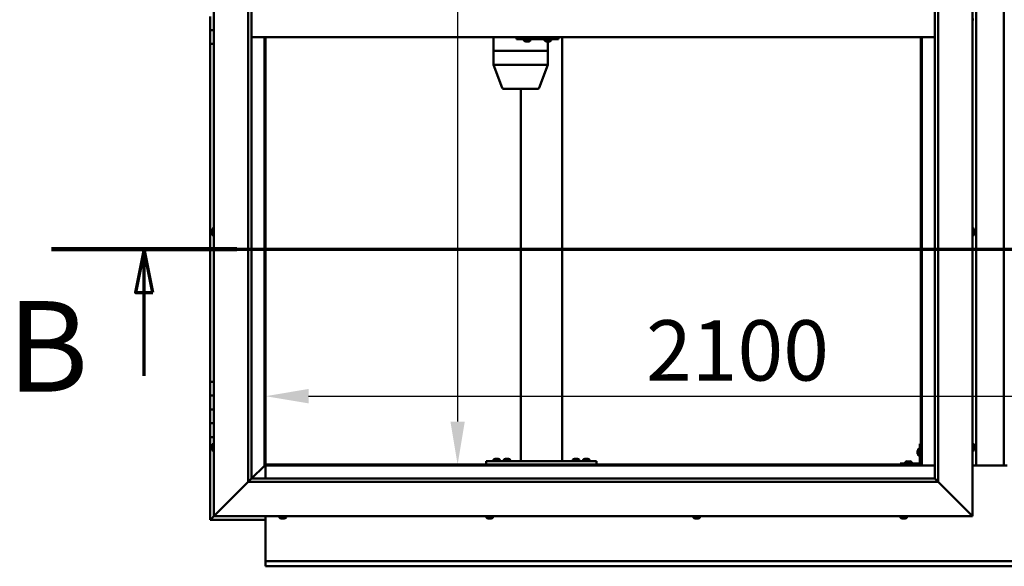
# Model space of a CAD drawing. Units: millimetres. Extents: x -6096 to 24198, y 3199 to 8837.
# Drawn here: x 5030 to 6457, y 3751 to 4543 of the extents above; entities that cross this region are included whole.
import ezdxf

# ---------------------------------------------------------------- set-up
doc = ezdxf.new("R2010")
doc.units = ezdxf.units.MM
doc.header["$LTSCALE"] = 25
doc.linetypes.add('CHAIN', pattern=[0.3543, 0.2362, -0.0295, 0.0591, -0.0295])
for name, color, linetype, lineweight in [('Dimension (ISO)', 7, 'Continuous', 25), ('Section Line (ISO)', 7, 'CHAIN', 70), ('Visible (ISO)', 7, 'Continuous', 50)]:
    doc.layers.add(name, color=color, linetype=linetype, lineweight=lineweight)
doc.styles.add('Label Text (ISO)', font='tahoma.ttf')
doc.styles.add('Note Text (ISO)', font='tahoma.ttf')
doc.dimstyles.new('Default (ISO)', dxfattribs={"dimscale": 25, "dimtxt": 3.5, "dimasz": 2.5, "dimexe": 3.175, "dimexo": 0, "dimgap": 0.762, "dimtad": 1, "dimrnd": 1e-08, "dimzin": 0, "dimtxsty": 'Note Text (ISO)', "dimcen": 0.09, "dimdle": 10, "dimclrd": 256, "dimclre": 256, "dimclrt": 256, "dimazin": 0, "dimtfac": 1.001486, "dimtmove": 0, "dimatfit": 3, "dimfxl": 1, "dimtolj": 1, "dimtzin": 0, "dimlwd": -1, "dimlwe": -1, "dimarcsym": 0})

# ---------------------------------------------------------------- blocks, each defined once
blk = doc.blocks.new('2dTransSection1')
at = {"layer": 'Section Line (ISO)', "linetype": 'CHAIN', "ltscale": 46.127171}
blk.add_line((203.06, 168.417), (311.86, 168.417), dxfattribs=at)
at = {"layer": 'Section Line (ISO)', "linetype": 'Continuous', "lineweight": 140}
blk.add_line((203.06, 168.417), (213.803, 168.417), dxfattribs=at)
at = {"layer": 'Section Line (ISO)', "linetype": 'Continuous'}
for p, q in [((208.432, 168.417), (207.932, 165.917)), ((208.432, 165.917), (208.432, 168.417)), ((208.932, 165.917), (208.432, 168.417)), ((207.932, 165.917), (208.932, 165.917)), ((208.432, 161.079), (208.432, 165.917))]:
    blk.add_line(p, q, dxfattribs=at)
at = {"layer": 'Section Line (ISO)', "linetype": 'Continuous', "flags": 128}
blk.add_lwpolyline([(208.932, 165.917), (208.432, 168.417), (207.932, 165.917), (208.932, 165.917)], dxfattribs=at)
at = {"layer": 'Section Line (ISO)'}
blk.add_solid([(208.932, 165.917), (208.432, 168.417), (207.932, 165.917), (208.932, 165.917)], dxfattribs=at)
at = {"layer": 'Section Line (ISO)', "insert": (200.489, 158.523), "char_height": 5.25, "attachment_point": 7, "style": 'Label Text (ISO)'}
blk.add_mtext('B', dxfattribs=at)
blk = doc.blocks.new('*D12')
at = {"layer": 'Defpoints', "color": 0, "transparency": 16777216}
for p in [(5657.9, 5198.2), (5657.9, 3898.2), (5665, 3898.2)]:
    blk.add_point(p, dxfattribs=at)
at = {"layer": 'Dimension (ISO)', "transparency": 16777216}
blk.add_line((5665, 5135.7), (5665, 3960.7), dxfattribs=at)
for points in [[(5654.6, 5135.7), (5675.4, 5135.7), (5665, 5198.2)], [(5654.6, 3960.7), (5675.4, 3960.7), (5665, 3898.2)]]:
    blk.add_solid(points, dxfattribs=at)
at = {"layer": 'Dimension (ISO)', "transparency": 16777216, "insert": (5554.8, 4735.6), "char_height": 87.5, "attachment_point": 1, "rotation": 90, "style": 'Note Text (ISO)'}
blk.add_mtext('\\A1;1300', dxfattribs=at)
blk = doc.blocks.new('*D14')
at = {"layer": 'Defpoints', "color": 0, "transparency": 16777216}
for p in [(5386.5, 4222.3), (7486.5, 4222.3), (7486.5, 3997.4)]:
    blk.add_point(p, dxfattribs=at)
at = {"layer": 'Dimension (ISO)', "transparency": 16777216}
blk.add_line((5449, 3997.4), (7424, 3997.4), dxfattribs=at)
for points in [[(5449, 4007.9), (5449, 3987), (5386.5, 3997.4)], [(7424, 4007.9), (7424, 3987), (7486.5, 3997.4)]]:
    blk.add_solid(points, dxfattribs=at)
at = {"layer": 'Dimension (ISO)', "transparency": 16777216, "insert": (5938.2, 4107.6), "char_height": 87.5, "attachment_point": 1, "style": 'Note Text (ISO)'}
blk.add_mtext('\\A1;2100', dxfattribs=at)

msp = doc.modelspace()

# ---------------------------------------------------------------- linework, layer by layer
at = {"layer": 'Visible (ISO)'}
for p, q in [((5311.5, 3823.2), (5311.5, 5273.2)), ((6411.5, 5273.2), (6411.5, 3823.2)), ((5361.5, 3873.2), (5361.5, 5223.2)), ((5366.5, 5223.2), (5366.5, 3878.2)), ((6361.5, 5223.2), (6361.5, 3873.2)), ((6356.5, 3878.2), (6356.5, 5218.2)), ((6416.5, 3896.7), (6416.5, 5199.7)), ((6456.5, 5199.7), (6456.5, 3896.7)), ((5306.5, 4548.2), (5306.5, 4528.2)), ((6413.4, 4543.5), (6411.5, 4543.5)), ((5306.5, 4528.2), (5311.5, 4528.2)), ((5306.5, 4508.2), (5306.5, 4528.2)), ((5311.5, 4528.2), (5306.5, 4528.2)), ((6356.5, 4518.2), (5366.5, 4518.2)), ((5385, 4518.2), (5385, 3896.7)), ((5386.5, 3898.2), (5386.5, 4518.2)), ((5716.9, 4518.2), (5716.9, 4498.2)), ((5750.5, 4518.2), (5750.5, 4515.2)), ((5750.5, 4515.2), (5810.5, 4515.2)), ((5761.1, 4513.3), (5761.1, 4515.2)), ((5763.8, 4512), (5763.7, 4512)), ((5763.8, 4512), (5764, 4512)), ((5765.6, 4512), (5764, 4512)), ((5764, 4512), (5764, 4512)), ((5765.6, 4512), (5765.7, 4512)), ((5767.6, 4512), (5766, 4512)), ((5767.7, 4512), (5767.6, 4512)), ((5767.7, 4512), (5767.8, 4512)), ((5768.1, 4512), (5767.8, 4512)), ((5770.6, 4513.3), (5770.6, 4515.2)), ((5791.1, 4513.3), (5791.1, 4515.2)), ((5793.8, 4512), (5793.7, 4512)), ((5793.8, 4512), (5794, 4512)), ((5795.6, 4512), (5794, 4512)), ((5794, 4512), (5794, 4512)), ((5795.6, 4512), (5795.7, 4512)), ((5797.6, 4512), (5796, 4512)), ((5796, 4512), (5796, 4498.2)), ((5797.7, 4512), (5797.6, 4512)), ((5797.7, 4512), (5797.8, 4512)), ((5798.1, 4512), (5797.8, 4512)), ((5800.6, 4513.3), (5800.6, 4515.2)), ((5810.5, 4518.2), (5810.5, 4515.2)), ((5810.5, 4515.2), (5811.1, 4515.2)), ((5816.5, 4518.2), (5816.5, 3903.2)), ((6336.5, 4518.2), (6336.5, 3898.2)), ((6338, 3896.7), (6338, 4518.2)), ((5306.5, 4508.2), (5306.5, 4018.2)), ((5306.5, 4508.2), (5311.5, 4508.2)), ((5717, 4498.2), (5716.9, 4498.2)), ((5716.9, 4498.2), (5717, 4498.2)), ((5716.9, 4498.2), (5716.9, 4478.1)), ((5717, 4498.2), (5751.1, 4498.2)), ((5717, 4498.2), (5751.1, 4498.2)), ((5753.5, 4498.2), (5751.1, 4498.2)), ((5751.1, 4498.2), (5753.5, 4498.2)), ((5753.5, 4498.2), (5794.5, 4498.2)), ((5753.5, 4498.2), (5794.5, 4498.2)), ((5796, 4498.2), (5794.5, 4498.2)), ((5794.5, 4498.2), (5796, 4498.2)), ((5796, 4498.2), (5796, 4478.1)), ((5716.9, 4478.1), (5729.6, 4444.5)), ((5717, 4478.2), (5751.1, 4478.2)), ((5753.5, 4478.2), (5794.5, 4478.2)), ((5796, 4478.1), (5783.4, 4444.5)), ((5731.4, 4443.2), (5761, 4443.2)), ((5756.5, 4443.2), (5756.5, 3903.2)), ((5761, 4443.2), (5781.5, 4443.2)), ((5309.6, 4240.5), (5311.5, 4240.5)), ((6413.4, 4240.5), (6411.5, 4240.5)), ((5308.3, 4237.9), (5308.3, 4237.8)), ((5308.3, 4237.9), (5308.3, 4237.9)), ((5308.3, 4236.5), (5308.3, 4237.8)), ((5308.3, 4236.1), (5308.3, 4236.5)), ((5308.3, 4234.3), (5308.3, 4236.1)), ((5308.3, 4234.2), (5308.3, 4234.3)), ((5308.3, 4234.1), (5308.3, 4234.2)), ((5308.3, 4234.2), (5308.3, 4234.2)), ((5308.3, 4234.1), (5308.3, 4234)), ((5308.3, 4233.5), (5308.3, 4234)), ((5309.6, 4231), (5311.5, 4231)), ((6413.4, 4231), (6411.5, 4231)), ((6414.8, 4237.9), (6414.8, 4237.7)), ((6414.8, 4237.5), (6414.8, 4237.7)), ((6414.8, 4237.5), (6414.8, 4235.8)), ((6414.8, 4237.5), (6414.8, 4237.5)), ((6414.8, 4235.4), (6414.8, 4235.6)), ((6414.8, 4235.4), (6414.8, 4233.9)), ((6414.8, 4233.9), (6414.8, 4233.8)), ((6414.8, 4233.7), (6414.8, 4233.8)), ((6414.8, 4233.7), (6414.8, 4233.5)), ((5311.5, 4018.2), (5306.5, 4018.2)), ((5306.5, 4018.2), (5306.5, 3998.2)), ((5306.5, 3998.2), (5306.5, 3998.2)), ((5306.5, 3998.2), (5311.5, 3998.2)), ((5306.5, 3978.2), (5306.5, 3998.2)), ((5311.5, 3998.2), (5306.5, 3998.2)), ((5311.5, 3978.2), (5306.5, 3978.2)), ((5306.5, 3978.2), (5311.5, 3978.2)), ((5306.5, 3978.2), (5306.5, 3958.2)), ((5306.5, 3958.2), (5306.5, 3958.2)), ((5306.5, 3958.2), (5311.5, 3958.2)), ((5306.5, 3938.2), (5306.5, 3958.2)), ((5311.5, 3958.2), (5306.5, 3958.2)), ((5306.5, 3938.2), (5306.5, 3818.2)), ((5306.5, 3938.2), (5311.5, 3938.2)), ((5308.3, 3925.3), (5308.3, 3925.4)), ((5308.3, 3925.3), (5308.3, 3925.1)), ((5308.3, 3923.7), (5308.3, 3925.1)), ((5309.6, 3928), (5311.5, 3928)), ((6335, 3928.2), (6335, 3901.2)), ((6335, 3928.2), (6336.5, 3928.2)), ((6413.4, 3928), (6411.5, 3928)), ((6414.8, 3925.4), (6414.8, 3924.5)), ((5308.3, 3923.4), (5308.3, 3923.7)), ((5308.3, 3923.4), (5308.3, 3923.3)), ((5308.3, 3921.6), (5308.3, 3923.3)), ((5308.3, 3921.4), (5308.3, 3921.6)), ((5308.3, 3921.4), (5308.3, 3921.3)), ((5308.3, 3921), (5308.3, 3921.3)), ((5309.6, 3918.5), (5311.5, 3918.5)), ((6331.8, 3918.2), (6331.8, 3918.4)), ((6331.8, 3918.2), (6331.8, 3918.1)), ((6331.8, 3918), (6331.8, 3918.1)), ((6331.8, 3916.4), (6331.8, 3918)), ((6331.8, 3914.4), (6331.8, 3916)), ((6331.8, 3914.3), (6331.8, 3914.4)), ((6331.8, 3914.3), (6331.8, 3914.2)), ((6331.8, 3914), (6331.8, 3914.2)), ((6333.1, 3921), (6335, 3921)), ((6333.1, 3911.5), (6335, 3911.5)), ((6413.4, 3918.5), (6411.5, 3918.5)), ((6414.8, 3924.5), (6414.8, 3924.5)), ((6414.8, 3924.1), (6414.8, 3922.3)), ((6414.8, 3922.3), (6414.8, 3922.3)), ((6414.8, 3921.9), (6414.8, 3921)), ((6414.8, 3921), (6414.8, 3921)), ((5384.9, 3896.6), (5366.5, 3878.2)), ((5366.5, 3878.2), (5384.9, 3896.6)), ((5385, 3896.7), (5384.9, 3896.6)), ((5384.9, 3896.6), (5385, 3896.7)), ((5386.5, 3898.2), (5385, 3896.7)), ((5385, 3896.7), (5386.5, 3898.2)), ((5385, 3896.7), (6338, 3896.7)), ((6336.5, 3898.2), (5386.5, 3898.2)), ((5386.5, 3896.7), (5386.5, 3878.2)), ((5706.5, 3903.2), (5706.5, 3898.2)), ((5706.5, 3903.2), (5866.5, 3903.2)), ((5706.5, 3898.2), (5866.5, 3898.2)), ((5716.8, 3905.1), (5716.8, 3903.2)), ((5719.1, 3898.2), (5719.1, 3898.2)), ((5719.3, 3906.4), (5720.2, 3906.4)), ((5720.6, 3906.4), (5722.4, 3906.4)), ((5722.8, 3906.4), (5723.7, 3906.4)), ((5723.9, 3898.2), (5723.9, 3898.2)), ((5726.3, 3905.1), (5726.3, 3903.2)), ((5731.8, 3905.1), (5731.8, 3903.2)), ((5734.1, 3898.2), (5734.1, 3898.2)), ((5734.3, 3906.4), (5735.2, 3906.4)), ((5735.6, 3906.4), (5737.4, 3906.4)), ((5737.8, 3906.4), (5738.7, 3906.4)), ((5738.9, 3898.2), (5738.9, 3898.2)), ((5741.3, 3905.1), (5741.3, 3903.2)), ((5758.5, 3903.2), (5814.5, 3903.2)), ((5831.8, 3905.3), (5831.8, 3903.4)), ((5831.8, 3903.4), (5841.3, 3903.4)), ((5834.1, 3898.2), (5834.1, 3898.2)), ((5834.3, 3906.6), (5835.2, 3906.6)), ((5835.6, 3906.6), (5837.4, 3906.6)), ((5837.8, 3906.6), (5838.7, 3906.6)), ((5838.9, 3898.2), (5838.9, 3898.2)), ((5841.3, 3905.3), (5841.3, 3903.4)), ((5846.8, 3905.1), (5846.8, 3903.2)), ((5849.1, 3898.2), (5849.1, 3898.2)), ((5849.3, 3906.4), (5850.2, 3906.4)), ((5850.6, 3906.4), (5852.4, 3906.4)), ((5852.8, 3906.4), (5853.7, 3906.4)), ((5853.9, 3898.2), (5853.9, 3898.2)), ((5856.3, 3905.1), (5856.3, 3903.2)), ((5866.5, 3903.2), (5866.5, 3898.2)), ((6333.5, 3899.7), (6306.5, 3899.7)), ((6306.5, 3898.2), (6306.5, 3899.7)), ((6306.5, 3898.2), (6333.5, 3898.2)), ((6313.8, 3901.6), (6313.8, 3899.7)), ((6316.1, 3898.2), (6316.1, 3898.2)), ((6316.3, 3902.9), (6317.2, 3902.9)), ((6317.6, 3902.9), (6319.4, 3902.9)), ((6319.8, 3902.9), (6320.7, 3902.9)), ((6320.9, 3898.2), (6320.9, 3898.2)), ((6323.3, 3901.6), (6323.3, 3899.7)), ((6338, 3896.7), (6336.5, 3898.2)), ((6336.5, 3898.2), (6338, 3896.7)), ((6356.5, 3896.7), (6338, 3896.7)), ((6461.5, 3896.7), (6411.5, 3896.7)), ((5361.5, 3873.2), (5314, 3825.7)), ((5314, 3825.7), (5361.5, 3873.2)), ((5366.4, 3878.1), (5361.5, 3873.2)), ((6361.5, 3873.2), (5361.5, 3873.2)), ((5366.5, 3878.2), (5366.4, 3878.1)), ((5366.5, 3878.2), (6356.5, 3878.2)), ((6356.5, 3878.2), (6356.6, 3878.1)), ((6356.6, 3878.1), (6361.5, 3873.2)), ((6409, 3825.7), (6361.5, 3873.2)), ((6361.5, 3873.2), (6409, 3825.7)), ((5311.5, 3823.2), (5314, 3825.7)), ((5314, 3825.7), (5311.5, 3823.2)), ((6409, 3825.7), (6411.5, 3823.2)), ((6411.5, 3823.2), (6409, 3825.7)), ((5306.5, 3818.2), (5308.1, 3819.8)), ((5306.5, 3818.2), (5308.1, 3819.8)), ((5308.1, 3819.8), (5306.5, 3818.2)), ((5306.5, 3818.2), (5306.5, 3818.2)), ((5306.5, 3818.2), (5306.5, 3818.2)), ((5306.5, 3818.2), (5386.5, 3818.2)), ((5306.5, 3818.2), (5306.5, 3818.2)), ((5311.5, 3823.2), (5308.1, 3819.8)), ((5308.1, 3819.8), (5311.5, 3823.2)), ((6411.5, 3823.2), (5311.5, 3823.2)), ((5386.5, 3823.2), (5386.5, 3760.2)), ((5406.8, 3821.3), (5406.8, 3823.2)), ((5410, 3820), (5409.3, 3820)), ((5410, 3820), (5410, 3820)), ((5410.1, 3820), (5410, 3820)), ((5410.3, 3820), (5410.1, 3820)), ((5410.1, 3820), (5410.1, 3820)), ((5412.1, 3820), (5410.3, 3820)), ((5412.4, 3820), (5412.1, 3820)), ((5412.4, 3820), (5412.5, 3820)), ((5413.6, 3820), (5412.5, 3820)), ((5413.6, 3820), (5413.7, 3820)), ((5413.7, 3820), (5413.7, 3820)), ((5416.3, 3821.3), (5416.3, 3823.2)), ((5706.8, 3821.3), (5706.8, 3823.2)), ((5709.7, 3820), (5709.3, 3820)), ((5709.7, 3820), (5709.8, 3820)), ((5709.9, 3820), (5709.8, 3820)), ((5710, 3820), (5709.9, 3820)), ((5709.9, 3820), (5709.9, 3820)), ((5711.7, 3820), (5710, 3820)), ((5712.1, 3820), (5711.7, 3820)), ((5713.5, 3820), (5712.1, 3820)), ((5713.5, 3820), (5713.6, 3820)), ((5713.7, 3820), (5713.6, 3820)), ((5716.3, 3821.3), (5716.3, 3823.2)), ((6006.8, 3821.3), (6006.8, 3823.2)), ((6009.3, 3820), (6009.4, 3820)), ((6009.3, 3820), (6009.3, 3820)), ((6010.5, 3820), (6009.4, 3820)), ((6010.5, 3820), (6010.7, 3820)), ((6010.9, 3820), (6010.7, 3820)), ((6012.7, 3820), (6010.9, 3820)), ((6012.9, 3820), (6012.7, 3820)), ((6013, 3820), (6012.9, 3820)), ((6012.9, 3820), (6012.9, 3820)), ((6013.7, 3820), (6013, 3820)), ((6013, 3820), (6013, 3820)), ((6016.3, 3821.3), (6016.3, 3823.2)), ((6306.8, 3821.3), (6306.8, 3823.2)), ((6309.5, 3820), (6309.3, 3820)), ((6309.5, 3820), (6309.6, 3820)), ((6309.7, 3820), (6309.6, 3820)), ((6311.2, 3820), (6309.7, 3820)), ((6311.2, 3820), (6311.4, 3820)), ((6313.2, 3820), (6311.6, 3820)), ((6313.4, 3820), (6313.2, 3820)), ((6313.4, 3820), (6313.5, 3820)), ((6313.7, 3820), (6313.5, 3820)), ((6316.3, 3821.3), (6316.3, 3823.2)), ((5386.5, 3760.2), (5386.5, 3758.2)), ((5386.5, 3758.2), (7486.5, 3758.2)), ((5386.5, 3758.2), (5386.5, 3751.7)), ((5386.5, 3750.7), (5386.5, 3751.7)), ((7486.5, 3750.7), (5386.5, 3750.7))]:
    msp.add_line(p, q, dxfattribs=at)
for centre, radius, start, end in [((5761.3, 4513.3), 0.2, 180, 234.3147), ((5765.9, 4519.7), 8, 234.3147, 253.9923), ((5765.9, 4519.7), 8, 286.0077, 305.6853), ((5770.4, 4513.3), 0.2, 305.6853, 0), ((5791.3, 4513.3), 0.2, 180, 234.3147), ((5795.9, 4519.7), 8, 234.3147, 253.9923), ((5795.9, 4519.7), 8, 286.0077, 305.6853), ((5800.4, 4513.3), 0.2, 305.6853, 0), ((5731.4, 4445.2), 2, 200.6355, 270), ((5781.5, 4445.2), 2, 270, 339.3645), ((5316, 4235.7), 8, 144.3147, 163.9923), ((5309.6, 4240.3), 0.2, 90, 144.3147), ((6413.4, 4240.3), 0.2, 35.6853, 90), ((6407.1, 4235.7), 8, 16.0077, 35.6853), ((5316, 4235.7), 8, 196.0077, 215.6853), ((5309.6, 4231.2), 0.2, 215.6853, 270), ((6413.4, 4231.2), 0.2, 270, 324.3147), ((6407.1, 4235.7), 8, 324.3147, 343.9923), ((5316, 3923.2), 8, 144.3147, 163.9923), ((5309.6, 3927.8), 0.2, 90, 144.3147), ((6413.4, 3927.8), 0.2, 35.6853, 90), ((6407.1, 3923.2), 8, 16.3341, 35.6853), ((5316, 3923.2), 8, 196.0077, 215.6853), ((5309.6, 3918.7), 0.2, 215.6853, 270), ((6339.5, 3916.2), 8, 144.3147, 163.9923), ((6339.5, 3916.2), 8, 196.0077, 215.6853), ((6333.1, 3920.8), 0.2, 90, 144.3147), ((6333.1, 3911.7), 0.2, 215.6853, 270), ((6413.4, 3918.7), 0.2, 270, 324.3147), ((6407.1, 3923.2), 8, 324.3147, 343.6659), ((5721.5, 3898.8), 8, 106.3348, 125.6853), ((5717, 3905.1), 0.2, 125.6853, 180), ((5721.5, 3898.8), 8, 54.3147, 73.6652), ((5726.1, 3905.1), 0.2, 0, 54.3147), ((5736.5, 3898.8), 8, 106.3348, 125.6853), ((5732, 3905.1), 0.2, 125.6853, 180), ((5736.5, 3898.8), 8, 54.3147, 73.6652), ((5741.1, 3905.1), 0.2, 0, 54.3147), ((5836.5, 3899), 8, 106.3348, 125.6853), ((5832, 3905.3), 0.2, 125.6853, 180), ((5833.9, 3903.2), 0.2, 0, 90), ((5836.5, 3899), 8, 54.3147, 73.6652), ((5839.1, 3903.2), 0.2, 90, 180), ((5841.1, 3905.3), 0.2, 0, 54.3147), ((5851.5, 3898.8), 8, 106.3348, 125.6853), ((5847, 3905.1), 0.2, 125.6853, 180), ((5851.5, 3898.8), 8, 54.3147, 73.6652), ((5856.1, 3905.1), 0.2, 0, 54.3147), ((6318.5, 3895.3), 8, 106.3348, 125.6853), ((6314, 3901.6), 0.2, 125.6853, 180), ((6318.5, 3895.3), 8, 54.3147, 73.6652), ((6323.1, 3901.6), 0.2, 0, 54.3147), ((6333.5, 3901.2), 3, 270, 0), ((6333.5, 3901.2), 1.5, 270, 0), ((5407, 3821.3), 0.2, 180, 234.3147), ((5411.5, 3827.7), 8, 234.3147, 253.9923), ((5411.5, 3827.7), 8, 286.0077, 305.6853), ((5416.1, 3821.3), 0.2, 305.6853, 0), ((5707, 3821.3), 0.2, 180, 234.3147), ((5711.5, 3827.7), 8, 234.3147, 253.9923), ((5711.5, 3827.7), 8, 286.0077, 305.6853), ((5716.1, 3821.3), 0.2, 305.6853, 0), ((6007, 3821.3), 0.2, 180, 234.3147), ((6011.5, 3827.7), 8, 234.3147, 253.9923), ((6011.5, 3827.7), 8, 286.0077, 305.6853), ((6016.1, 3821.3), 0.2, 305.6853, 0), ((6307, 3821.3), 0.2, 180, 234.3147), ((6311.5, 3827.7), 8, 234.3147, 253.9923), ((6311.5, 3827.7), 8, 286.0077, 305.6853), ((6316.1, 3821.3), 0.2, 305.6853, 0)]:
    msp.add_arc(centre, radius, start, end, dxfattribs=at)
for centre, major_axis, ratio, start_param, end_param in [((5811.1, 4521.2), (0, -6), 0.023491, 0, 1.047198), ((5718.9, 4478.5), (2, 0.36), 0.109153, 2.941308, 3.161461), ((5718.9, 4471.8), (-1.96, 6.36), 0.064198, 6.263433, 6.308442), ((5753.1, 4471.8), (-1.96, 6.36), 0.064198, 6.218424, 6.263433), ((5753.1, 4478.5), (-2, -0.23), 0.177482, 0.24977, 1.730549), ((5753.1, 4471.8), (0.49, 6.36), 0.304676, 0.023602, 0.068611), ((5794, 4471.8), (0.49, 6.36), 0.304676, 6.261779, 6.306787), ((5794, 4478.5), (-2, 0.36), 0.109153, 1.861099, 3.161461)]:
    msp.add_ellipse(centre, major_axis=major_axis, ratio=ratio, start_param=start_param, end_param=end_param, dxfattribs=at)
for points, knots in [([(5763.8, 4512), (5763.8, 4512), (5763.8, 4512), (5763.9, 4512), (5763.9, 4512), (5764, 4512), (5764, 4512), (5764, 4512)], [0.17438702, 0.17438702, 0.17438702, 0.17438702, 0.18896797, 0.18896797, 0.20586323, 0.20586323, 0.21737851, 0.21737851, 0.21737851, 0.21737851]), ([(5765.6, 4512), (5765.6, 4512), (5765.7, 4512), (5765.8, 4512), (5765.8, 4512), (5765.9, 4512), (5766, 4512), (5766, 4512)], [0.17438702, 0.17438702, 0.17438702, 0.17438702, 0.18896797, 0.18896797, 0.20586323, 0.20586323, 0.21737851, 0.21737851, 0.21737851, 0.21737851]), ([(5765.9, 4512), (5765.9, 4512), (5765.9, 4512), (5765.8, 4512), (5765.8, 4512), (5765.7, 4512)], [0.2032383, 0.2032383, 0.2032383, 0.2032383, 0.20586323, 0.20586323, 0.21737852, 0.21737852, 0.21737852, 0.21737852]), ([(5767.6, 4512), (5767.7, 4512), (5767.7, 4512), (5767.8, 4512), (5767.8, 4512), (5767.8, 4512), (5767.8, 4512), (5767.8, 4512)], [0.17438702, 0.17438702, 0.17438702, 0.17438702, 0.18896797, 0.18896797, 0.20586323, 0.20586323, 0.21737852, 0.21737852, 0.21737852, 0.21737852]), ([(5793.8, 4512), (5793.8, 4512), (5793.8, 4512), (5793.9, 4512), (5793.9, 4512), (5793.9, 4512), (5794, 4512), (5794, 4512)], [0.17438702, 0.17438702, 0.17438702, 0.17438702, 0.18896797, 0.18896797, 0.20586323, 0.20586323, 0.21737851, 0.21737851, 0.21737851, 0.21737851]), ([(5795.6, 4512), (5795.6, 4512), (5795.6, 4512), (5795.8, 4512), (5795.8, 4512), (5795.9, 4512), (5795.9, 4512), (5796, 4512)], [0.17438702, 0.17438702, 0.17438702, 0.17438702, 0.18896797, 0.18896797, 0.20586323, 0.20586323, 0.21737851, 0.21737851, 0.21737851, 0.21737851]), ([(5795.9, 4512), (5795.9, 4512), (5795.9, 4512), (5795.8, 4512), (5795.8, 4512), (5795.7, 4512)], [0.20493534, 0.20493534, 0.20493534, 0.20493534, 0.20586323, 0.20586323, 0.21737852, 0.21737852, 0.21737852, 0.21737852]), ([(5797.6, 4512), (5797.6, 4512), (5797.7, 4512), (5797.8, 4512), (5797.8, 4512), (5797.8, 4512), (5797.8, 4512), (5797.8, 4512)], [0.17438702, 0.17438702, 0.17438702, 0.17438702, 0.18896797, 0.18896797, 0.20586323, 0.20586323, 0.21737852, 0.21737852, 0.21737852, 0.21737852]), ([(5308.3, 4237.9), (5308.3, 4237.9), (5308.3, 4237.9), (5308.3, 4237.9), (5308.3, 4237.9), (5308.3, 4237.8), (5308.3, 4237.8), (5308.3, 4237.8)], [0.17438702, 0.17438702, 0.17438702, 0.17438702, 0.18896797, 0.18896797, 0.20586323, 0.20586323, 0.21737851, 0.21737851, 0.21737851, 0.21737851]), ([(5308.3, 4236.5), (5308.3, 4236.5), (5308.3, 4236.4), (5308.3, 4236.3), (5308.3, 4236.3), (5308.3, 4236.2), (5308.3, 4236.1), (5308.3, 4236.1)], [0.17438702, 0.17438702, 0.17438702, 0.17438702, 0.18896797, 0.18896797, 0.20586323, 0.20586323, 0.21737851, 0.21737851, 0.21737851, 0.21737851]), ([(5308.3, 4234.3), (5308.3, 4234.3), (5308.3, 4234.2), (5308.3, 4234.1), (5308.3, 4234.1), (5308.3, 4234), (5308.3, 4234), (5308.3, 4234)], [0.17438702, 0.17438702, 0.17438702, 0.17438702, 0.18896797, 0.18896797, 0.20586323, 0.20586323, 0.21737852, 0.21737852, 0.21737852, 0.21737852]), ([(6414.8, 4237.5), (6414.7, 4237.5), (6414.7, 4237.5), (6414.7, 4237.6), (6414.7, 4237.6), (6414.7, 4237.7), (6414.7, 4237.7), (6414.8, 4237.7)], [0.17438702, 0.17438702, 0.17438702, 0.17438702, 0.18896797, 0.18896797, 0.20586323, 0.20586323, 0.21737852, 0.21737852, 0.21737852, 0.21737852]), ([(6414.8, 4235.4), (6414.7, 4235.5), (6414.7, 4235.5), (6414.7, 4235.6), (6414.7, 4235.7), (6414.7, 4235.8), (6414.7, 4235.8), (6414.8, 4235.8)], [0.17438702, 0.17438702, 0.17438702, 0.17438702, 0.18896797, 0.18896797, 0.20586323, 0.20586323, 0.21737851, 0.21737851, 0.21737851, 0.21737851]), ([(6414.7, 4235.7), (6414.7, 4235.7), (6414.7, 4235.7), (6414.7, 4235.6), (6414.7, 4235.6), (6414.8, 4235.6)], [0.20240452, 0.20240452, 0.20240452, 0.20240452, 0.20586323, 0.20586323, 0.21737852, 0.21737852, 0.21737852, 0.21737852]), ([(6414.8, 4233.7), (6414.7, 4233.7), (6414.7, 4233.7), (6414.7, 4233.7), (6414.7, 4233.7), (6414.7, 4233.8), (6414.7, 4233.8), (6414.8, 4233.9)], [0.17438702, 0.17438702, 0.17438702, 0.17438702, 0.18896797, 0.18896797, 0.20586323, 0.20586323, 0.21737851, 0.21737851, 0.21737851, 0.21737851]), ([(5308.3, 3925.3), (5308.3, 3925.3), (5308.3, 3925.3), (5308.3, 3925.3), (5308.3, 3925.3), (5308.3, 3925.2), (5308.3, 3925.2), (5308.3, 3925.1)], [0.17438702, 0.17438702, 0.17438702, 0.17438702, 0.18896797, 0.18896797, 0.20586323, 0.20586323, 0.21737851, 0.21737851, 0.21737851, 0.21737851]), ([(6414.8, 3925.4), (6414.7, 3925.4), (6414.7, 3925.4), (6414.7, 3925.4), (6414.7, 3925.5), (6414.7, 3925.5)], [0.17438702, 0.17438702, 0.17438702, 0.17438702, 0.18896797, 0.18896797, 0.19470305, 0.19470305, 0.19470305, 0.19470305]), ([(5308.3, 3923.7), (5308.3, 3923.6), (5308.3, 3923.6), (5308.3, 3923.5), (5308.3, 3923.4), (5308.3, 3923.3), (5308.3, 3923.3), (5308.3, 3923.3)], [0.17438702, 0.17438702, 0.17438702, 0.17438702, 0.18896797, 0.18896797, 0.20586323, 0.20586323, 0.21737851, 0.21737851, 0.21737851, 0.21737851]), ([(5308.3, 3921.6), (5308.3, 3921.5), (5308.3, 3921.5), (5308.3, 3921.4), (5308.3, 3921.4), (5308.3, 3921.3), (5308.3, 3921.3), (5308.3, 3921.3)], [0.17438702, 0.17438702, 0.17438702, 0.17438702, 0.18896797, 0.18896797, 0.20586323, 0.20586323, 0.21737852, 0.21737852, 0.21737852, 0.21737852]), ([(6331.8, 3918.2), (6331.8, 3918.2), (6331.8, 3918.2), (6331.8, 3918.2), (6331.8, 3918.1), (6331.8, 3918.1), (6331.8, 3918), (6331.8, 3918)], [0.17438702, 0.17438702, 0.17438702, 0.17438702, 0.18896797, 0.18896797, 0.20586323, 0.20586323, 0.21737852, 0.21737852, 0.21737852, 0.21737852]), ([(6331.8, 3916.4), (6331.8, 3916.4), (6331.8, 3916.3), (6331.8, 3916.2), (6331.8, 3916.2), (6331.8, 3916.1), (6331.8, 3916), (6331.8, 3916)], [0.17438702, 0.17438702, 0.17438702, 0.17438702, 0.18896797, 0.18896797, 0.20586323, 0.20586323, 0.21737852, 0.21737852, 0.21737852, 0.21737852]), ([(6331.8, 3914.4), (6331.8, 3914.4), (6331.8, 3914.3), (6331.8, 3914.3), (6331.8, 3914.2), (6331.8, 3914.2), (6331.8, 3914.2), (6331.8, 3914.2)], [0.17438702, 0.17438702, 0.17438702, 0.17438702, 0.18896797, 0.18896797, 0.20586323, 0.20586323, 0.21737851, 0.21737851, 0.21737851, 0.21737851]), ([(6414.8, 3924.1), (6414.7, 3924.2), (6414.7, 3924.2), (6414.7, 3924.3), (6414.7, 3924.4), (6414.7, 3924.4), (6414.7, 3924.5), (6414.8, 3924.5)], [0.17438702, 0.17438702, 0.17438702, 0.17438702, 0.18896797, 0.18896797, 0.20586323, 0.20586323, 0.21737851, 0.21737851, 0.21737851, 0.21737851]), ([(6414.8, 3924.5), (6414.7, 3924.4), (6414.7, 3924.4), (6414.7, 3924.4), (6414.7, 3924.3), (6414.7, 3924.3)], [0.17438702, 0.17438702, 0.17438702, 0.17438702, 0.18896797, 0.18896797, 0.19470305, 0.19470305, 0.19470305, 0.19470305]), ([(6414.8, 3922.3), (6414.7, 3922.2), (6414.7, 3922.2), (6414.7, 3922.1), (6414.7, 3922.1), (6414.7, 3922.1)], [0.17438702, 0.17438702, 0.17438702, 0.17438702, 0.18896797, 0.18896797, 0.19470305, 0.19470305, 0.19470305, 0.19470305]), ([(6414.8, 3921.9), (6414.7, 3922), (6414.7, 3922), (6414.7, 3922.1), (6414.7, 3922.1), (6414.7, 3922.2), (6414.7, 3922.3), (6414.8, 3922.3)], [0.17438702, 0.17438702, 0.17438702, 0.17438702, 0.18896797, 0.18896797, 0.20586323, 0.20586323, 0.21737851, 0.21737851, 0.21737851, 0.21737851]), ([(6414.8, 3921), (6414.7, 3921), (6414.7, 3921), (6414.7, 3920.9), (6414.7, 3921), (6414.7, 3921), (6414.7, 3921), (6414.8, 3921)], [0.17438702, 0.17438702, 0.17438702, 0.17438702, 0.18896797, 0.18896797, 0.20586323, 0.20586323, 0.21737852, 0.21737852, 0.21737852, 0.21737852]), ([(5719.3, 3906.4), (5719.3, 3906.4), (5719.3, 3906.4), (5719.3, 3906.4), (5719.3, 3906.4), (5719.3, 3906.4)], [0.17438702, 0.17438702, 0.17438702, 0.17438702, 0.18896797, 0.18896797, 0.19569168, 0.19569168, 0.19569168, 0.19569168]), ([(5720.6, 3906.4), (5720.5, 3906.4), (5720.5, 3906.4), (5720.4, 3906.4), (5720.3, 3906.4), (5720.3, 3906.4), (5720.2, 3906.4), (5720.2, 3906.4)], [0.17438702, 0.17438702, 0.17438702, 0.17438702, 0.18896797, 0.18896797, 0.20586323, 0.20586323, 0.21737852, 0.21737852, 0.21737852, 0.21737852]), ([(5722.8, 3906.4), (5722.8, 3906.4), (5722.7, 3906.4), (5722.6, 3906.4), (5722.6, 3906.4), (5722.5, 3906.4), (5722.5, 3906.4), (5722.4, 3906.4)], [0.17438702, 0.17438702, 0.17438702, 0.17438702, 0.18896797, 0.18896797, 0.20586323, 0.20586323, 0.21737852, 0.21737852, 0.21737852, 0.21737852]), ([(5723.8, 3906.4), (5723.8, 3906.4), (5723.8, 3906.4), (5723.7, 3906.4), (5723.7, 3906.4), (5723.7, 3906.4)], [0.19569168, 0.19569168, 0.19569168, 0.19569168, 0.20586323, 0.20586323, 0.21737852, 0.21737852, 0.21737852, 0.21737852]), ([(5734.3, 3906.4), (5734.3, 3906.4), (5734.3, 3906.4), (5734.3, 3906.4), (5734.3, 3906.4), (5734.3, 3906.4)], [0.17438702, 0.17438702, 0.17438702, 0.17438702, 0.18896797, 0.18896797, 0.19569168, 0.19569168, 0.19569168, 0.19569168]), ([(5735.6, 3906.4), (5735.5, 3906.4), (5735.5, 3906.4), (5735.4, 3906.4), (5735.3, 3906.4), (5735.3, 3906.4), (5735.2, 3906.4), (5735.2, 3906.4)], [0.17438702, 0.17438702, 0.17438702, 0.17438702, 0.18896797, 0.18896797, 0.20586323, 0.20586323, 0.21737852, 0.21737852, 0.21737852, 0.21737852]), ([(5737.8, 3906.4), (5737.8, 3906.4), (5737.7, 3906.4), (5737.6, 3906.4), (5737.6, 3906.4), (5737.5, 3906.4), (5737.5, 3906.4), (5737.4, 3906.4)], [0.17438702, 0.17438702, 0.17438702, 0.17438702, 0.18896797, 0.18896797, 0.20586323, 0.20586323, 0.21737852, 0.21737852, 0.21737852, 0.21737852]), ([(5738.8, 3906.4), (5738.8, 3906.4), (5738.8, 3906.4), (5738.7, 3906.4), (5738.7, 3906.4), (5738.7, 3906.4)], [0.19569168, 0.19569168, 0.19569168, 0.19569168, 0.20586323, 0.20586323, 0.21737852, 0.21737852, 0.21737852, 0.21737852]), ([(5834.3, 3906.6), (5834.3, 3906.6), (5834.3, 3906.6), (5834.3, 3906.6), (5834.3, 3906.6), (5834.3, 3906.6)], [0.17438702, 0.17438702, 0.17438702, 0.17438702, 0.18896797, 0.18896797, 0.19569168, 0.19569168, 0.19569168, 0.19569168]), ([(5835.6, 3906.6), (5835.5, 3906.6), (5835.5, 3906.6), (5835.4, 3906.6), (5835.3, 3906.6), (5835.3, 3906.6), (5835.2, 3906.6), (5835.2, 3906.6)], [0.17438702, 0.17438702, 0.17438702, 0.17438702, 0.18896797, 0.18896797, 0.20586323, 0.20586323, 0.21737852, 0.21737852, 0.21737852, 0.21737852]), ([(5837.8, 3906.6), (5837.8, 3906.6), (5837.7, 3906.6), (5837.6, 3906.6), (5837.6, 3906.6), (5837.5, 3906.6), (5837.5, 3906.6), (5837.4, 3906.6)], [0.17438702, 0.17438702, 0.17438702, 0.17438702, 0.18896797, 0.18896797, 0.20586323, 0.20586323, 0.21737852, 0.21737852, 0.21737852, 0.21737852]), ([(5838.8, 3906.6), (5838.8, 3906.6), (5838.8, 3906.6), (5838.7, 3906.6), (5838.7, 3906.6), (5838.7, 3906.6)], [0.19569168, 0.19569168, 0.19569168, 0.19569168, 0.20586323, 0.20586323, 0.21737852, 0.21737852, 0.21737852, 0.21737852]), ([(5849.3, 3906.4), (5849.3, 3906.4), (5849.3, 3906.4), (5849.3, 3906.4), (5849.3, 3906.4), (5849.3, 3906.4)], [0.17438702, 0.17438702, 0.17438702, 0.17438702, 0.18896797, 0.18896797, 0.19569168, 0.19569168, 0.19569168, 0.19569168]), ([(5850.6, 3906.4), (5850.5, 3906.4), (5850.5, 3906.4), (5850.4, 3906.4), (5850.3, 3906.4), (5850.3, 3906.4), (5850.2, 3906.4), (5850.2, 3906.4)], [0.17438702, 0.17438702, 0.17438702, 0.17438702, 0.18896797, 0.18896797, 0.20586323, 0.20586323, 0.21737852, 0.21737852, 0.21737852, 0.21737852]), ([(5852.8, 3906.4), (5852.8, 3906.4), (5852.7, 3906.4), (5852.6, 3906.4), (5852.6, 3906.4), (5852.5, 3906.4), (5852.5, 3906.4), (5852.4, 3906.4)], [0.17438702, 0.17438702, 0.17438702, 0.17438702, 0.18896797, 0.18896797, 0.20586323, 0.20586323, 0.21737852, 0.21737852, 0.21737852, 0.21737852]), ([(5853.8, 3906.4), (5853.8, 3906.4), (5853.8, 3906.4), (5853.7, 3906.4), (5853.7, 3906.4), (5853.7, 3906.4)], [0.19569168, 0.19569168, 0.19569168, 0.19569168, 0.20586323, 0.20586323, 0.21737852, 0.21737852, 0.21737852, 0.21737852]), ([(6316.3, 3902.9), (6316.3, 3902.9), (6316.3, 3902.9), (6316.3, 3902.9), (6316.3, 3902.9), (6316.3, 3902.9)], [0.17438702, 0.17438702, 0.17438702, 0.17438702, 0.18896797, 0.18896797, 0.19569168, 0.19569168, 0.19569168, 0.19569168]), ([(6317.6, 3902.9), (6317.5, 3902.9), (6317.5, 3902.9), (6317.4, 3902.9), (6317.3, 3902.9), (6317.3, 3902.9), (6317.2, 3902.9), (6317.2, 3902.9)], [0.17438702, 0.17438702, 0.17438702, 0.17438702, 0.18896797, 0.18896797, 0.20586323, 0.20586323, 0.21737851, 0.21737851, 0.21737851, 0.21737851]), ([(6319.8, 3902.9), (6319.8, 3902.9), (6319.7, 3902.9), (6319.6, 3902.9), (6319.6, 3902.9), (6319.5, 3902.9), (6319.5, 3902.9), (6319.4, 3902.9)], [0.17438702, 0.17438702, 0.17438702, 0.17438702, 0.18896797, 0.18896797, 0.20586323, 0.20586323, 0.21737851, 0.21737851, 0.21737851, 0.21737851]), ([(6320.8, 3902.9), (6320.8, 3902.9), (6320.8, 3902.9), (6320.7, 3902.9), (6320.7, 3902.9), (6320.7, 3902.9)], [0.19569168, 0.19569168, 0.19569168, 0.19569168, 0.20586323, 0.20586323, 0.21737852, 0.21737852, 0.21737852, 0.21737852]), ([(5410, 3820), (5410, 3820), (5410, 3820), (5410.1, 3820), (5410.1, 3820), (5410.2, 3820), (5410.3, 3820), (5410.3, 3820)], [0.17438702, 0.17438702, 0.17438702, 0.17438702, 0.18896797, 0.18896797, 0.20586323, 0.20586323, 0.21737851, 0.21737851, 0.21737851, 0.21737851]), ([(5412.1, 3820), (5412.2, 3820), (5412.2, 3820), (5412.3, 3820), (5412.4, 3820), (5412.5, 3820), (5412.5, 3820), (5412.5, 3820)], [0.17438702, 0.17438702, 0.17438702, 0.17438702, 0.18896797, 0.18896797, 0.20586323, 0.20586323, 0.21737852, 0.21737852, 0.21737852, 0.21737852]), ([(5413.6, 3820), (5413.7, 3820), (5413.7, 3820), (5413.7, 3820), (5413.7, 3820), (5413.7, 3820), (5413.7, 3820), (5413.7, 3820)], [0.17438702, 0.17438702, 0.17438702, 0.17438702, 0.18896797, 0.18896797, 0.20586323, 0.20586323, 0.21737852, 0.21737852, 0.21737852, 0.21737852]), ([(5709.7, 3820), (5709.7, 3820), (5709.7, 3820), (5709.8, 3820), (5709.8, 3820), (5709.9, 3820), (5709.9, 3820), (5710, 3820)], [0.17438702, 0.17438702, 0.17438702, 0.17438702, 0.18896797, 0.18896797, 0.20586323, 0.20586323, 0.21737852, 0.21737852, 0.21737852, 0.21737852]), ([(5711.7, 3820), (5711.7, 3820), (5711.8, 3820), (5711.9, 3820), (5711.9, 3820), (5712, 3820), (5712.1, 3820), (5712.1, 3820)], [0.17438702, 0.17438702, 0.17438702, 0.17438702, 0.18896797, 0.18896797, 0.20586323, 0.20586323, 0.21737852, 0.21737852, 0.21737852, 0.21737852]), ([(5713.5, 3820), (5713.5, 3820), (5713.6, 3820), (5713.6, 3820), (5713.6, 3820), (5713.7, 3820), (5713.7, 3820), (5713.6, 3820)], [0.17438702, 0.17438702, 0.17438702, 0.17438702, 0.18896797, 0.18896797, 0.20586323, 0.20586323, 0.21737852, 0.21737852, 0.21737852, 0.21737852]), ([(6009.3, 3820), (6009.3, 3820), (6009.3, 3820), (6009.3, 3820), (6009.3, 3820), (6009.3, 3820), (6009.3, 3820), (6009.4, 3820)], [0.17438702, 0.17438702, 0.17438702, 0.17438702, 0.18896797, 0.18896797, 0.20586323, 0.20586323, 0.21737851, 0.21737851, 0.21737851, 0.21737851]), ([(6010.5, 3820), (6010.5, 3820), (6010.5, 3820), (6010.6, 3820), (6010.7, 3820), (6010.8, 3820), (6010.8, 3820), (6010.9, 3820)], [0.17438702, 0.17438702, 0.17438702, 0.17438702, 0.18896797, 0.18896797, 0.20586323, 0.20586323, 0.21737851, 0.21737851, 0.21737851, 0.21737851]), ([(6012.7, 3820), (6012.7, 3820), (6012.8, 3820), (6012.9, 3820), (6012.9, 3820), (6013, 3820), (6013, 3820), (6013, 3820)], [0.17438702, 0.17438702, 0.17438702, 0.17438702, 0.18896797, 0.18896797, 0.20586323, 0.20586323, 0.21737852, 0.21737852, 0.21737852, 0.21737852]), ([(6309.5, 3820), (6309.5, 3820), (6309.5, 3820), (6309.5, 3820), (6309.5, 3820), (6309.6, 3820), (6309.6, 3820), (6309.7, 3820)], [0.17438702, 0.17438702, 0.17438702, 0.17438702, 0.18896797, 0.18896797, 0.20586323, 0.20586323, 0.21737852, 0.21737852, 0.21737852, 0.21737852]), ([(6311.2, 3820), (6311.2, 3820), (6311.3, 3820), (6311.4, 3820), (6311.5, 3820), (6311.6, 3820), (6311.6, 3820), (6311.6, 3820)], [0.17438702, 0.17438702, 0.17438702, 0.17438702, 0.18896797, 0.18896797, 0.20586323, 0.20586323, 0.21737851, 0.21737851, 0.21737851, 0.21737851]), ([(6311.5, 3820), (6311.5, 3820), (6311.5, 3820), (6311.5, 3820), (6311.4, 3820), (6311.4, 3820)], [0.20488997, 0.20488997, 0.20488997, 0.20488997, 0.20586323, 0.20586323, 0.21737852, 0.21737852, 0.21737852, 0.21737852]), ([(6313.2, 3820), (6313.3, 3820), (6313.3, 3820), (6313.4, 3820), (6313.4, 3820), (6313.5, 3820), (6313.5, 3820), (6313.5, 3820)], [0.17438702, 0.17438702, 0.17438702, 0.17438702, 0.18896797, 0.18896797, 0.20586323, 0.20586323, 0.21737851, 0.21737851, 0.21737851, 0.21737851])]:
    msp.add_open_spline(points, degree=3, knots=knots, dxfattribs=at)

# ---------------------------------------------------------------- block references
at = {"layer": 'Section Line (ISO)', "xscale": 25, "yscale": 25, "zscale": 25}
msp.add_blockref('2dTransSection1', (0, 0), dxfattribs=at)

# ---------------------------------------------------------------- dimensions: what is measured, and where the dimension line sits
at = {"layer": 'Dimension (ISO)'}
dim = msp.add_linear_dim(base=(5665, 3898.2), p1=(5657.9, 5198.2), p2=(5657.9, 3898.2), angle=270, dimstyle='Default (ISO)', override={"dimgap": 0.762, "dimdec": 0, "dimse1": 1, "dimse2": 1, "dimtol": 0, "dimlim": 0, "dimtp": 0, "dimtm": 0, "dimtdec": 2, "dimtofl": 0, "dimatfit": 1}, dxfattribs=at)
dim.commit()
dim.dimension.update_dxf_attribs({"geometry": '*D12', "text_midpoint": (5665, 4857.9), "dimtype": 160})
dim = msp.add_linear_dim(base=(7486.5, 3997.4), p1=(5386.5, 4222.3), p2=(7486.5, 4222.3), dimstyle='Default (ISO)', override={"dimgap": 0.762, "dimdec": 0, "dimse1": 1, "dimse2": 1, "dimtol": 0, "dimlim": 0, "dimtp": 0, "dimtm": 0, "dimtdec": 2, "dimtofl": 0, "dimatfit": 1}, dxfattribs=at)
dim.commit()
dim.dimension.update_dxf_attribs({"geometry": '*D14', "text_midpoint": (6063.9, 3997.4), "dimtype": 160})

doc.saveas('drawing.dxf')
